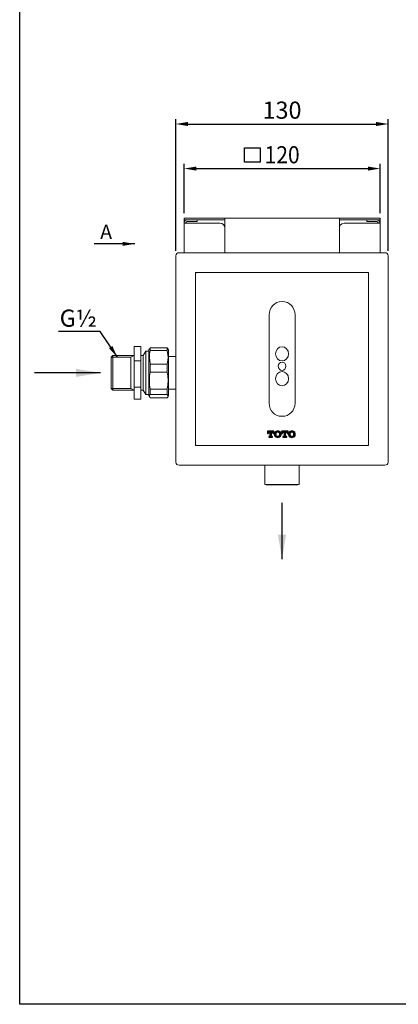
# Model space of a CAD drawing. Units: inches. Extents: x 3 to 653, y -280 to 690.
# Drawn here: x 10 to 241, y -280 to 322 of the extents above; entities that cross this region are included whole.
import ezdxf

# ---------------------------------------------------------------- set-up
doc = ezdxf.new("R2010")
doc.units = ezdxf.units.IN
doc.header["$MEASUREMENT"] = 0
doc.layers.add('图层 1', color=7, linetype='Continuous')
doc.styles.get("Standard").update_dxf_attribs({"font": 'verdana.ttf'})
doc.dimstyles.get("Standard").update_dxf_attribs({"dimscale": 3, "dimtxt": 3.5, "dimasz": 2.5, "dimexe": 1, "dimexo": 1, "dimgap": 1, "dimtad": 1, "dimdec": 0, "dimzin": 0, "dimdsep": 46, "dimtxsty": 'Standard', "dimcen": 0.09, "dimadec": 0, "dimazin": 0, "dimtfac": 1, "dimtdec": 0, "dimtmove": 1, "dimatfit": 0, "dimfxl": 1, "dimtolj": 1, "dimtzin": 0, "dimarcsym": 0})

# ---------------------------------------------------------------- blocks, each defined once
blk = doc.blocks.new('*D15')
at = {"color": 0, "lineweight": -2, "transparency": 16777216}
for p, q in [((110.46, 203.74), (110.46, 234.08)), ((117.96, 231.08), (222.84, 231.08)), ((230.34, 203.74), (230.34, 234.08))]:
    blk.add_line(p, q, dxfattribs=at)
at = {"color": 0, "transparency": 16777216}
for points in [[(117.96, 232.33), (117.96, 229.83), (110.46, 231.08)], [(222.84, 232.33), (222.84, 229.83), (230.34, 231.08)]]:
    blk.add_solid(points, dxfattribs=at)
at = {"layer": 'Defpoints', "color": 0, "transparency": 16777216}
for p in [(230.34, 231.08), (110.46, 200.74), (230.34, 200.74)]:
    blk.add_point(p, dxfattribs=at)
at = {"color": 0, "transparency": 16777216, "insert": (170.4, 239.55), "char_height": 10.5, "attachment_point": 5}
blk.add_mtext('\\A1;{\\H1.00004x;\\W0.9;120}', dxfattribs=at)
blk = doc.blocks.new('*D16')
at = {"color": 0, "lineweight": -2, "transparency": 16777216}
for p, q in [((105.33, 180.69), (105.33, 261.36)), ((235.33, 180.69), (235.33, 261.36)), ((112.83, 258.36), (227.83, 258.36))]:
    blk.add_line(p, q, dxfattribs=at)
at = {"color": 0, "transparency": 16777216}
for points in [[(112.83, 259.61), (112.83, 257.11), (105.33, 258.36)], [(227.83, 259.61), (227.83, 257.11), (235.33, 258.36)]]:
    blk.add_solid(points, dxfattribs=at)
at = {"layer": 'Defpoints', "color": 0, "transparency": 16777216}
for p in [(235.33, 258.36), (105.33, 177.69), (235.33, 177.69)]:
    blk.add_point(p, dxfattribs=at)
at = {"color": 0, "transparency": 16777216, "insert": (170.33, 266.83), "char_height": 10.5, "attachment_point": 5}
blk.add_mtext('\\A1;130', dxfattribs=at)

msp = doc.modelspace()

# ---------------------------------------------------------------- hatches: boundary and pattern name
at = {"layer": '图层 1', "lineweight": -2}
h = msp.add_hatch(color=7, dxfattribs=at)
h.dxf.hatch_style = 2
edge = h.paths.add_edge_path()
edge.add_spline(control_points=[(165.32, 70.28), (165.32, 70.28), (165.32, 70.28), (165.32, 70.28), (163.37, 70.28), (163.37, 70.28), (163.37, 70.28), (161.43, 70.28), (161.43, 70.28), (161.43, 70.28), (161.43, 68.93), (161.43, 68.93), (161.43, 68.93), (161.91, 68.93), (161.91, 68.93), (161.91, 68.93), (161.93, 69.78), (162.62, 69.83), (162.62, 69.83), (162.93, 69.83), (162.93, 69.83), (162.93, 69.83), (162.93, 67.39), (162.93, 67.35), (162.93, 67.24), (162.83, 67.15), (162.72, 67.15), (162.66, 67.15), (162.17, 67.15), (162.17, 67.15), (162.17, 67.15), (162.17, 66.7), (162.17, 66.7), (162.17, 66.7), (163.37, 66.7), (163.37, 66.7), (163.37, 66.7), (164.57, 66.7), (164.57, 66.7), (164.57, 66.7), (164.57, 67.15), (164.57, 67.15), (164.57, 67.15), (164.08, 67.15), (164.04, 67.15), (163.92, 67.15), (163.82, 67.24), (163.82, 67.35), (163.82, 67.39), (163.82, 69.83), (163.82, 69.83), (163.82, 69.83), (164.12, 69.83), (164.12, 69.83), (164.87, 69.83), (164.84, 68.93), (164.84, 68.93), (164.84, 68.93), (165.32, 68.93), (165.32, 68.93), (165.32, 68.93), (165.32, 70.28), (165.32, 70.28)], knot_values=[-1, 0, 0, 0, 0, 0, 1, 1, 1, 2, 2, 2, 3, 3, 3, 4, 4, 4, 5, 5, 5, 6, 6, 6, 7, 7, 7, 8, 8, 8, 9, 9, 9, 10, 10, 10, 11, 11, 11, 12, 12, 12, 13, 13, 13, 14, 14, 14, 15, 15, 15, 16, 16, 16, 17, 17, 17, 18, 18, 18, 19, 19, 19, 20, 20, 20, 20], weights=[1, 1, 1, 1, 1, 1, 1, 1, 1, 1, 1, 1, 1, 1, 1, 1, 1, 1, 1, 1, 1, 1, 1, 1, 1, 1, 1, 1, 1, 1, 1, 1, 1, 1, 1, 1, 1, 1, 1, 1, 1, 1, 1, 1, 1, 1, 1, 1, 1, 1, 1, 1, 1, 1, 1, 1, 1, 1, 1, 1, 1, 1, 1], degree=3, periodic=0)
h = msp.add_hatch(color=7, dxfattribs=at)
h.dxf.hatch_style = 2
edge = h.paths.add_edge_path()
edge.add_spline(control_points=[(169.8, 68.53), (169.8, 68.53), (169.8, 68.53), (169.8, 68.69), (169.8, 69.23), (169.46, 69.7), (169.32, 69.9), (169.14, 70.1), (168.88, 70.22), (168.6, 70.35), (168.18, 70.46), (167.72, 70.46), (167.72, 70.46), (167.05, 70.48), (166.5, 70.19), (166.5, 70.19), (166.2, 70.02), (165.98, 69.69), (165.79, 69.42), (165.67, 69.17), (165.63, 68.53), (165.63, 68.53), (165.62, 68.04), (165.81, 67.63), (165.95, 67.32), (166.2, 67.02), (166.5, 66.85), (166.88, 66.64), (167.36, 66.58), (167.7, 66.58), (167.7, 66.58), (168.4, 66.58), (168.84, 66.82), (169.37, 67.1), (169.61, 67.59), (169.68, 67.79), (169.77, 68.07), (169.8, 68.38), (169.8, 68.53)], knot_values=[-1, 0, 0, 0, 0, 0, 1, 1, 1, 2, 2, 2, 3, 3, 3, 4, 4, 4, 5, 5, 5, 6, 6, 6, 7, 7, 7, 8, 8, 8, 9, 9, 9, 10, 10, 10, 11, 11, 11, 12, 12, 12, 12], weights=[1, 1, 1, 1, 1, 1, 1, 1, 1, 1, 1, 1, 1, 1, 1, 1, 1, 1, 1, 1, 1, 1, 1, 1, 1, 1, 1, 1, 1, 1, 1, 1, 1, 1, 1, 1, 1, 1, 1], degree=3, periodic=0)
edge = h.paths.add_edge_path()
edge.add_spline(control_points=[(168.79, 68.53), (168.79, 68.53), (168.79, 68.53), (168.79, 68.34), (168.76, 67.89), (168.59, 67.56), (168.43, 67.26), (168.11, 67.06), (167.71, 67.06), (167.27, 67.06), (166.95, 67.28), (166.81, 67.62), (166.68, 67.92), (166.64, 68.3), (166.64, 68.53), (166.64, 68.86), (166.72, 69.17), (166.76, 69.29), (166.86, 69.61), (167.06, 69.79), (167.21, 69.87), (167.41, 69.97), (167.62, 69.99), (167.72, 69.99), (167.81, 69.99), (168.23, 69.99), (168.51, 69.63), (168.75, 69.33), (168.79, 68.69), (168.79, 68.53)], knot_values=[-1, 0, 0, 0, 0, 0, 1, 1, 1, 2, 2, 2, 3, 3, 3, 4, 4, 4, 5, 5, 5, 6, 6, 6, 7, 7, 7, 8, 8, 8, 9, 9, 9, 9], weights=[1, 1, 1, 1, 1, 1, 1, 1, 1, 1, 1, 1, 1, 1, 1, 1, 1, 1, 1, 1, 1, 1, 1, 1, 1, 1, 1, 1, 1, 1], degree=3, periodic=0)
h = msp.add_hatch(color=7, dxfattribs=at)
h.dxf.hatch_style = 2
edge = h.paths.add_edge_path()
edge.add_spline(control_points=[(173.99, 70.28), (173.99, 70.28), (173.99, 70.28), (173.99, 70.28), (172.04, 70.28), (172.04, 70.28), (172.04, 70.28), (170.1, 70.28), (170.1, 70.28), (170.1, 70.28), (170.1, 68.93), (170.1, 68.93), (170.1, 68.93), (170.58, 68.93), (170.58, 68.93), (170.58, 68.93), (170.54, 69.83), (171.29, 69.83), (171.29, 69.83), (171.6, 69.83), (171.6, 69.83), (171.6, 69.83), (171.6, 67.39), (171.6, 67.35), (171.6, 67.24), (171.5, 67.15), (171.39, 67.15), (171.34, 67.15), (170.85, 67.15), (170.85, 67.15), (170.85, 67.15), (170.85, 66.7), (170.85, 66.7), (170.85, 66.7), (172.04, 66.7), (172.04, 66.7), (172.04, 66.7), (173.24, 66.7), (173.24, 66.7), (173.24, 66.7), (173.24, 67.15), (173.24, 67.15), (173.24, 67.15), (172.75, 67.15), (172.7, 67.15), (172.58, 67.15), (172.49, 67.24), (172.49, 67.35), (172.49, 67.39), (172.49, 69.83), (172.49, 69.83), (172.49, 69.83), (172.79, 69.83), (172.79, 69.83), (173.54, 69.83), (173.51, 68.93), (173.51, 68.93), (173.51, 68.93), (173.99, 68.93), (173.99, 68.93), (173.99, 68.93), (173.99, 70.28), (173.99, 70.28)], knot_values=[-1, 0, 0, 0, 0, 0, 1, 1, 1, 2, 2, 2, 3, 3, 3, 4, 4, 4, 5, 5, 5, 6, 6, 6, 7, 7, 7, 8, 8, 8, 9, 9, 9, 10, 10, 10, 11, 11, 11, 12, 12, 12, 13, 13, 13, 14, 14, 14, 15, 15, 15, 16, 16, 16, 17, 17, 17, 18, 18, 18, 19, 19, 19, 20, 20, 20, 20], weights=[1, 1, 1, 1, 1, 1, 1, 1, 1, 1, 1, 1, 1, 1, 1, 1, 1, 1, 1, 1, 1, 1, 1, 1, 1, 1, 1, 1, 1, 1, 1, 1, 1, 1, 1, 1, 1, 1, 1, 1, 1, 1, 1, 1, 1, 1, 1, 1, 1, 1, 1, 1, 1, 1, 1, 1, 1, 1, 1, 1, 1, 1, 1], degree=3, periodic=0)
h = msp.add_hatch(color=7, dxfattribs=at)
h.dxf.hatch_style = 2
edge = h.paths.add_edge_path()
edge.add_spline(control_points=[(178.46, 68.53), (178.46, 68.53), (178.46, 68.53), (178.46, 68.69), (178.46, 69.23), (178.13, 69.7), (177.98, 69.9), (177.81, 70.1), (177.55, 70.22), (177.27, 70.35), (176.85, 70.46), (176.39, 70.46), (176.39, 70.46), (175.71, 70.48), (175.17, 70.19), (175.17, 70.19), (174.87, 70.02), (174.64, 69.69), (174.47, 69.42), (174.34, 69.17), (174.3, 68.53), (174.3, 68.53), (174.28, 68.04), (174.48, 67.63), (174.62, 67.32), (174.87, 67.02), (175.17, 66.85), (175.54, 66.64), (176.03, 66.58), (176.38, 66.58), (176.38, 66.58), (177.07, 66.58), (177.52, 66.82), (178.05, 67.1), (178.27, 67.59), (178.34, 67.79), (178.44, 68.07), (178.46, 68.38), (178.46, 68.53)], knot_values=[-1, 0, 0, 0, 0, 0, 1, 1, 1, 2, 2, 2, 3, 3, 3, 4, 4, 4, 5, 5, 5, 6, 6, 6, 7, 7, 7, 8, 8, 8, 9, 9, 9, 10, 10, 10, 11, 11, 11, 12, 12, 12, 12], weights=[1, 1, 1, 1, 1, 1, 1, 1, 1, 1, 1, 1, 1, 1, 1, 1, 1, 1, 1, 1, 1, 1, 1, 1, 1, 1, 1, 1, 1, 1, 1, 1, 1, 1, 1, 1, 1, 1, 1], degree=3, periodic=0)
edge = h.paths.add_edge_path()
edge.add_spline(control_points=[(177.45, 68.53), (177.45, 68.53), (177.45, 68.53), (177.45, 68.34), (177.43, 67.89), (177.26, 67.56), (177.1, 67.26), (176.78, 67.06), (176.38, 67.06), (175.94, 67.06), (175.62, 67.28), (175.47, 67.62), (175.34, 67.92), (175.31, 68.3), (175.31, 68.53), (175.31, 68.86), (175.39, 69.17), (175.43, 69.29), (175.53, 69.61), (175.74, 69.79), (175.88, 69.87), (176.08, 69.97), (176.28, 69.99), (176.39, 69.99), (176.47, 69.99), (176.89, 69.99), (177.18, 69.63), (177.42, 69.33), (177.45, 68.69), (177.45, 68.53)], knot_values=[-1, 0, 0, 0, 0, 0, 1, 1, 1, 2, 2, 2, 3, 3, 3, 4, 4, 4, 5, 5, 5, 6, 6, 6, 7, 7, 7, 8, 8, 8, 9, 9, 9, 9], weights=[1, 1, 1, 1, 1, 1, 1, 1, 1, 1, 1, 1, 1, 1, 1, 1, 1, 1, 1, 1, 1, 1, 1, 1, 1, 1, 1, 1, 1, 1], degree=3, periodic=0)

# ---------------------------------------------------------------- linework, layer by layer
for points in [[(9.92, 574.26), (653.16, 574.26), (653.16, -280.37), (9.92, -280.37)], [(147.46, 243.86), (157.01, 243.84), (157.01, 234.93), (147.46, 234.94)]]:
    msp.add_lwpolyline(points, close=True)
at = {"layer": '图层 1', "color": 7, "lineweight": 9}
for points in [[(110.46, 199.71), (110.46, 200.74)], [(110.46, 200.74), (115.45, 200.74)], [(110.46, 200.74), (110.46, 200.74)], [(112.37, 199.71), (110.46, 199.71)], [(110.46, 199.71), (110.46, 198.69)], [(118.38, 199.71), (112.37, 199.71)], [(135.4, 200.74), (115.45, 200.74)], [(135.4, 199.71), (115.45, 199.71)], [(118.38, 199.71), (118.38, 198.69)], [(135.4, 200.74), (205.39, 200.74)], [(135.4, 198.69), (135.4, 200.74)], [(205.39, 200.74), (205.39, 198.69)], [(225.34, 200.74), (205.39, 200.74)], [(225.34, 199.71), (205.39, 199.71)], [(222.27, 199.71), (222.27, 198.69)], [(222.27, 199.71), (228.28, 199.71)], [(225.34, 200.74), (230.34, 200.74)], [(230.34, 197.66), (229.75, 199.12), (228.28, 199.71)], [(230.34, 199.71), (228.28, 199.71)], [(230.34, 200.74), (230.34, 199.71)], [(230.34, 200.74), (230.34, 200.74)], [(230.34, 198.69), (230.34, 199.71)], [(110.46, 198.69), (110.46, 197.66)], [(110.46, 197.66), (112.37, 197.66)], [(110.46, 179.59), (110.46, 197.66)], [(118.38, 198.69), (112.37, 198.69)], [(112.37, 197.66), (132.32, 197.66)], [(135.4, 198.69), (135.4, 179.59)], [(135.4, 194.71), (135.4, 179.59)], [(205.39, 179.59), (205.39, 198.69)], [(208.33, 197.66), (206.86, 197.21), (205.68, 196.18), (205.39, 194.71)], [(205.39, 194.71), (205.39, 179.59)], [(228.28, 197.66), (208.33, 197.66)], [(222.27, 198.69), (228.28, 198.69)], [(229.31, 197.66), (229.01, 198.38), (228.28, 198.69)], [(230.34, 197.66), (228.28, 197.66)], [(230.34, 197.66), (230.34, 198.69)], [(230.34, 179.59), (230.34, 197.66)], [(105.33, 177.69), (105.33, 51.43)], [(105.33, 177.69), (105.33, 177.69)], [(233.27, 179.59), (107.38, 179.59)], [(235.33, 177.69), (235.33, 51.43)], [(235.33, 177.69), (235.33, 177.69)], [(117.36, 167.55), (223.29, 167.55)], [(117.36, 61.56), (117.36, 167.55)], [(117.36, 167.55), (117.5, 167.55), (117.5, 167.41), (117.65, 167.41), (117.65, 167.27)], [(117.5, 166.53), (117.5, 62.6)], [(118.53, 167.55), (222.27, 167.55)], [(121.76, 167.55), (121.47, 167.55)], [(133.5, 167.55), (133.35, 167.55)], [(158.29, 167.55), (158.29, 167.55)], [(182.5, 167.55), (182.36, 167.55)], [(207.3, 167.55), (207.3, 167.55)], [(219.33, 167.55), (219.04, 167.55)], [(223, 167.27), (223.15, 167.41), (223.15, 167.55), (223.29, 167.55)], [(223.29, 61.56), (223.29, 167.55)], [(223.29, 166.53), (223.29, 62.6)], [(223.29, 163.3), (223.29, 163.6)], [(117.36, 151.56), (117.5, 151.56)], [(223.29, 151.56), (223.29, 151.56)], [(117.5, 143.63), (117.36, 143.63)], [(117.5, 141.58), (117.36, 141.58)], [(162.4, 87.55), (162.4, 141.58)], [(178.39, 141.58), (178.39, 87.55)], [(223.29, 143.63), (223.29, 143.63)], [(223.29, 141.58), (223.29, 141.58)], [(79.94, 122.19), (83.9, 122.19)], [(79.94, 113.39), (79.94, 122.19)], [(83.9, 122.19), (83.9, 113.39)], [(89.34, 120.87), (88.9, 120.14)], [(89.78, 121.31), (89.48, 120.87)], [(89.78, 121.31), (89.78, 119.7)], [(100.04, 121.31), (89.78, 121.31)], [(100.04, 121.31), (100.04, 119.7)], [(100.49, 120.87), (100.04, 121.31)], [(100.93, 120.14), (100.49, 120.87)], [(65.86, 115.59), (66.89, 116.62)], [(65.86, 115.59), (77.89, 115.59)], [(65.86, 115.59), (65.86, 96.5)], [(66.89, 116.62), (79.94, 116.62)], [(66.89, 116.62), (66.89, 95.48)], [(77.89, 115.59), (79.94, 116.62)], [(77.89, 115.59), (77.89, 96.5)], [(85.37, 116.62), (83.9, 116.62)], [(86.98, 119.26), (85.37, 116.62)], [(85.37, 116.62), (85.37, 95.48)], [(88.9, 119.26), (86.98, 119.26)], [(86.98, 119.26), (86.98, 92.83)], [(88.9, 120.14), (88.9, 119.26)], [(88.9, 119.26), (88.9, 92.1)], [(89.78, 111.48), (89.19, 115.59), (89.34, 117.64), (89.78, 119.7)], [(100.04, 119.7), (89.78, 119.7)], [(100.04, 119.7), (100.63, 115.59), (100.49, 113.54), (100.04, 111.48)], [(100.93, 120.14), (100.93, 119.26)], [(100.93, 119.26), (100.93, 92.1)], [(105.33, 116.03), (100.93, 116.03)], [(79.94, 113.39), (83.9, 113.39)], [(79.94, 97.24), (79.94, 113.39)], [(83.9, 113.39), (83.9, 97.24)], [(89.78, 111.48), (89.78, 106.49)], [(100.04, 111.48), (89.78, 111.48)], [(100.04, 111.48), (100.04, 106.49)], [(89.78, 96.06), (89.34, 98.71), (89.19, 101.35), (89.34, 103.99), (89.78, 106.49)], [(100.04, 106.49), (89.78, 106.49)], [(100.04, 106.49), (100.49, 103.99), (100.63, 101.35), (100.49, 98.71), (100.04, 96.06)], [(65.86, 96.5), (77.89, 96.5)], [(65.86, 96.5), (66.89, 95.48)], [(77.89, 96.5), (79.94, 95.48)], [(79.94, 97.24), (83.9, 97.24)], [(79.94, 89.9), (79.94, 97.24)], [(83.9, 97.24), (83.9, 89.9)], [(66.89, 95.48), (79.94, 95.48)], [(83.9, 95.48), (85.37, 95.48)], [(85.37, 95.48), (86.98, 92.83)], [(86.98, 92.83), (88.9, 92.83)], [(88.9, 92.1), (89.34, 91.22)], [(89.78, 90.78), (89.19, 91.81), (89.34, 92.39), (89.78, 92.83)], [(89.78, 96.06), (89.78, 92.83)], [(100.04, 96.06), (89.78, 96.06)], [(89.78, 92.83), (100.04, 92.83)], [(100.04, 90.78), (89.78, 90.78)], [(100.04, 96.06), (100.04, 92.83)], [(100.04, 92.83), (100.63, 91.81), (100.49, 91.22), (100.04, 90.78)], [(100.49, 91.22), (100.93, 92.1)], [(100.93, 96.06), (105.33, 96.06)], [(79.94, 89.9), (83.9, 89.9)], [(117.5, 87.55), (117.36, 87.55)], [(117.36, 85.49), (117.5, 85.49)], [(223.29, 87.55), (223.29, 87.55)], [(223.29, 85.49), (223.29, 85.49)], [(117.5, 77.56), (117.36, 77.56)], [(223.29, 77.56), (223.29, 77.56)], [(117.36, 65.83), (117.5, 65.53)], [(117.36, 61.56), (117.5, 61.56), (117.5, 61.71), (117.65, 61.71), (117.65, 61.86)], [(117.36, 61.56), (223.29, 61.56)], [(118.53, 61.56), (222.27, 61.56)], [(121.47, 61.56), (121.76, 61.56)], [(133.35, 61.56), (133.5, 61.56)], [(158.29, 61.56), (158.29, 61.56)], [(182.36, 61.56), (182.5, 61.56)], [(207.3, 61.56), (207.3, 61.56)], [(219.04, 61.56), (219.33, 61.56)], [(223, 61.86), (223.15, 61.71), (223.15, 61.56), (223.29, 61.56)], [(223.29, 65.53), (223.29, 65.83)], [(233.27, 49.53), (107.38, 49.53)], [(159.91, 49.53), (159.91, 37.78)], [(180.89, 37.78), (180.89, 49.53)], [(159.91, 37.78), (160.64, 37.49)], [(180.89, 37.78), (159.91, 37.78)], [(180.01, 37.49), (160.64, 37.49)], [(180.01, 37.49), (180.89, 37.78)]]:
    msp.add_lwpolyline(points, dxfattribs=at)
for points in [[(112.37, 199.71), (111.07, 199.63), (110.43, 198.95), (110.46, 197.66)], [(112.37, 198.69), (111.74, 198.63), (111.4, 198.29), (111.34, 197.66)], [(135.4, 194.71), (135.18, 196.47), (134.1, 197.51), (132.32, 197.66)], [(107.38, 179.59), (106.17, 179.5), (105.49, 178.87), (105.33, 177.69)], [(235.33, 177.69), (235.17, 178.87), (234.48, 179.5), (233.27, 179.59)], [(118.53, 167.55), (117.9, 167.51), (117.55, 167.16), (117.5, 166.53)], [(223.29, 166.53), (223.25, 167.17), (222.9, 167.51), (222.27, 167.55)], [(117.5, 62.6), (117.55, 61.96), (117.9, 61.62), (118.53, 61.56)], [(222.27, 61.56), (222.9, 61.61), (223.25, 61.96), (223.29, 62.6)], [(105.33, 51.43), (105.49, 50.25), (106.17, 49.62), (107.38, 49.53)], [(233.27, 49.53), (234.48, 49.62), (235.16, 50.26), (235.33, 51.43)]]:
    msp.add_open_spline(points, degree=3, dxfattribs=at)
for points, knots in [([(162.4, 141.58), (162.84, 146.23), (165.62, 149.65), (170.33, 149.65), (175.26, 149.65), (177.93, 146.26), (178.39, 141.58)], [0, 0, 0, 0, 1, 1, 1, 2, 2, 2, 2]), ([(174.3, 117.72), (174.3, 115.33), (172.52, 113.39), (170.33, 113.39), (168.13, 113.39), (166.35, 115.33), (166.35, 117.72), (166.35, 120.11), (168.13, 122.05), (170.33, 122.05), (172.52, 122.05), (174.3, 120.11), (174.3, 117.72)], [0, 0, 0, 0, 1, 1, 1, 2, 2, 2, 3, 3, 3, 4, 4, 4, 4]), ([(172.71, 110.11), (172.71, 108.7), (171.66, 107.56), (170.37, 107.56), (169.07, 107.56), (168.02, 108.7), (168.02, 110.11), (168.02, 111.51), (169.07, 112.65), (170.37, 112.65), (171.66, 112.65), (172.71, 111.51), (172.71, 110.11)], [0, 0, 0, 0, 1, 1, 1, 2, 2, 2, 3, 3, 3, 4, 4, 4, 4]), ([(174.3, 102.51), (174.3, 100.12), (172.52, 98.18), (170.33, 98.18), (168.13, 98.18), (166.35, 100.12), (166.35, 102.51), (166.35, 104.9), (168.13, 106.84), (170.33, 106.84), (172.52, 106.84), (174.3, 104.9), (174.3, 102.51)], [0, 0, 0, 0, 1, 1, 1, 2, 2, 2, 3, 3, 3, 4, 4, 4, 4]), ([(178.39, 87.55), (177.95, 82.83), (174.95, 79.47), (170.33, 79.47), (165.34, 79.47), (162.84, 82.89), (162.4, 87.55)], [0, 0, 0, 0, 1, 1, 1, 2, 2, 2, 2])]:
    msp.add_open_spline(points, degree=3, knots=knots, dxfattribs=at)
at = {"layer": '图层 1', "color": 7, "lineweight": -2}
for points in [[(163.37, 70.28), (163.37, 70.28), (161.43, 70.28), (161.43, 70.28)], [(161.43, 70.28), (161.43, 70.28), (161.43, 68.93), (161.43, 68.93)], [(161.43, 68.93), (161.43, 68.93), (161.91, 68.93), (161.91, 68.93)], [(161.91, 68.93), (161.91, 68.93), (161.93, 69.85), (162.62, 69.83)], [(162.17, 67.15), (162.17, 67.15), (162.17, 66.7), (162.17, 66.7)], [(162.17, 66.7), (162.17, 66.7), (163.37, 66.7), (163.37, 66.7)], [(162.62, 69.83), (162.62, 69.83), (162.93, 69.83), (162.93, 69.83)], [(165.32, 70.28), (165.32, 70.28), (163.37, 70.28), (163.37, 70.28)], [(163.37, 66.7), (163.37, 66.7), (164.57, 66.7), (164.57, 66.7)], [(163.82, 69.83), (163.82, 69.83), (164.12, 69.83), (164.12, 69.83)], [(164.12, 69.83), (164.87, 69.9), (164.84, 68.93), (164.84, 68.93)], [(164.57, 66.7), (164.57, 66.7), (164.57, 67.15), (164.57, 67.15)], [(164.84, 68.93), (164.84, 68.93), (165.32, 68.93), (165.32, 68.93)], [(165.32, 68.93), (165.32, 68.93), (165.32, 70.28), (165.32, 70.28)], [(165.98, 69.69), (165.79, 69.42), (165.67, 69.17), (165.63, 68.53)], [(165.63, 68.53), (165.63, 68.53), (165.62, 68.04), (165.81, 67.63)], [(165.81, 67.63), (165.95, 67.32), (166.2, 67.02), (166.5, 66.85)], [(166.5, 70.19), (166.5, 70.19), (166.2, 70.02), (165.98, 69.69)], [(167.72, 70.46), (167.72, 70.46), (167.05, 70.48), (166.5, 70.19)], [(166.5, 66.85), (166.88, 66.64), (167.36, 66.58), (167.7, 66.58)], [(166.76, 69.29), (166.89, 69.64), (167.06, 69.79), (167.21, 69.87)], [(167.7, 66.58), (167.7, 66.58), (168.4, 66.58), (168.84, 66.82)], [(168.88, 70.22), (168.6, 70.35), (168.18, 70.46), (167.72, 70.46)], [(168.84, 66.82), (169.37, 67.1), (169.61, 67.59), (169.68, 67.79)], [(169.46, 69.7), (169.32, 69.9), (169.14, 70.1), (168.88, 70.22)], [(172.04, 70.28), (172.04, 70.28), (170.1, 70.28), (170.1, 70.28)], [(170.1, 68.93), (170.1, 68.93), (170.58, 68.93), (170.58, 68.93)], [(170.1, 70.23), (170.1, 70.23), (170.1, 68.93), (170.1, 68.93)], [(170.58, 68.93), (170.58, 68.93), (170.48, 69.94), (171.29, 69.83)], [(170.85, 66.7), (170.85, 66.7), (172.04, 66.7), (172.04, 66.7)], [(170.85, 67.15), (170.85, 67.15), (170.85, 66.7), (170.85, 66.7)], [(171.29, 69.83), (171.29, 69.83), (171.6, 69.83), (171.6, 69.83)], [(173.99, 70.28), (173.99, 70.28), (172.04, 70.28), (172.04, 70.28)], [(172.04, 66.7), (172.04, 66.7), (173.24, 66.7), (173.24, 66.7)], [(172.49, 69.83), (172.49, 69.83), (172.79, 69.83), (172.79, 69.83)], [(172.79, 69.83), (173.57, 69.91), (173.51, 68.93), (173.51, 68.93)], [(173.24, 66.7), (173.24, 66.7), (173.24, 67.15), (173.24, 67.15)], [(173.51, 68.93), (173.51, 68.93), (173.99, 68.93), (173.99, 68.93)], [(173.99, 68.93), (173.99, 68.93), (173.99, 70.28), (173.99, 70.28)], [(174.64, 69.69), (174.47, 69.42), (174.34, 69.17), (174.3, 68.53)], [(174.3, 68.53), (174.3, 68.53), (174.28, 68.04), (174.48, 67.63)], [(174.48, 67.63), (174.62, 67.32), (174.87, 67.02), (175.17, 66.85)], [(175.17, 70.19), (175.17, 70.19), (174.87, 70.02), (174.64, 69.69)], [(176.39, 70.46), (176.39, 70.46), (175.71, 70.48), (175.17, 70.19)], [(175.17, 66.85), (175.54, 66.64), (176.03, 66.58), (176.38, 66.58)], [(175.43, 69.29), (175.53, 69.61), (175.72, 69.85), (175.88, 69.87)], [(176.38, 66.58), (176.38, 66.58), (177.07, 66.58), (177.52, 66.82)], [(177.55, 70.22), (177.27, 70.35), (176.85, 70.46), (176.39, 70.46)], [(177.52, 66.82), (178.05, 67.1), (178.27, 67.59), (178.34, 67.79)], [(178.13, 69.7), (177.98, 69.9), (177.81, 70.1), (177.55, 70.22)]]:
    msp.add_open_spline(points, degree=3, dxfattribs=at)
for points, knots in [([(162.93, 69.83), (162.93, 69.83), (162.93, 67.39), (162.93, 67.35), (162.93, 67.22), (162.83, 67.15), (162.72, 67.08), (162.66, 67.15), (162.17, 67.15), (162.17, 67.15)], [5, 5, 5, 5, 6, 6, 6, 7, 7, 7, 8, 8, 8, 8]), ([(164.57, 67.15), (164.57, 67.15), (164.08, 67.15), (164.03, 67.12), (163.87, 67.15), (163.82, 67.24), (163.82, 67.35), (163.82, 67.39), (163.82, 69.83), (163.82, 69.83)], [12, 12, 12, 12, 13, 13, 13, 14, 14, 14, 15, 15, 15, 15]), ([(166.81, 67.62), (166.68, 67.92), (166.64, 68.3), (166.64, 68.53), (166.64, 68.88), (166.72, 69.17), (166.76, 69.29)], [2, 2, 2, 2, 3, 3, 3, 4, 4, 4, 4]), ([(168.59, 67.56), (168.39, 67.26), (168.11, 67.06), (167.71, 67.06), (167.27, 67.06), (166.95, 67.28), (166.81, 67.62)], [0, 0, 0, 0, 1, 1, 1, 2, 2, 2, 2]), ([(167.21, 69.87), (167.41, 69.97), (167.62, 69.99), (167.72, 69.99), (167.81, 69.99), (168.27, 70.01), (168.51, 69.63)], [5, 5, 5, 5, 6, 6, 6, 7, 7, 7, 7]), ([(168.51, 69.63), (168.75, 69.33), (168.79, 68.69), (168.79, 68.53), (168.79, 68.34), (168.78, 67.89), (168.59, 67.56)], [7, 7, 7, 7, 8, 8, 8, 9, 9, 9, 9]), ([(169.68, 67.79), (169.77, 68.07), (169.8, 68.38), (169.8, 68.53), (169.8, 68.69), (169.8, 69.23), (169.46, 69.7)], [10, 10, 10, 10, 11, 11, 11, 12, 12, 12, 12]), ([(171.6, 69.83), (171.6, 69.83), (171.6, 67.39), (171.6, 67.35), (171.65, 67.24), (171.54, 67.06), (171.39, 67.15), (171.34, 67.15), (170.85, 67.15), (170.85, 67.15)], [5, 5, 5, 5, 6, 6, 6, 7, 7, 7, 8, 8, 8, 8]), ([(173.24, 67.15), (173.24, 67.15), (172.75, 67.15), (172.59, 67.09), (172.58, 67.15), (172.49, 67.24), (172.49, 67.35), (172.49, 67.39), (172.49, 69.83), (172.49, 69.83)], [12, 12, 12, 12, 13, 13, 13, 14, 14, 14, 15, 15, 15, 15]), ([(175.47, 67.62), (175.34, 67.92), (175.31, 68.31), (175.31, 68.53), (175.31, 68.86), (175.3, 69.17), (175.43, 69.29)], [2, 2, 2, 2, 3, 3, 3, 4, 4, 4, 4]), ([(177.26, 67.56), (177.13, 67.26), (176.78, 67.06), (176.38, 67.06), (175.94, 66.99), (175.62, 67.28), (175.47, 67.62)], [0, 0, 0, 0, 1, 1, 1, 2, 2, 2, 2]), ([(175.88, 69.87), (176.08, 69.97), (176.28, 70.01), (176.39, 69.99), (176.47, 69.99), (176.97, 69.99), (177.18, 69.63)], [5, 5, 5, 5, 6, 6, 6, 7, 7, 7, 7]), ([(177.18, 69.63), (177.48, 69.28), (177.45, 68.69), (177.45, 68.53), (177.45, 68.34), (177.43, 67.89), (177.26, 67.56)], [7, 7, 7, 7, 8, 8, 8, 9, 9, 9, 9]), ([(178.34, 67.79), (178.44, 68.07), (178.46, 68.38), (178.46, 68.53), (178.46, 68.69), (178.46, 69.23), (178.13, 69.7)], [10, 10, 10, 10, 11, 11, 11, 12, 12, 12, 12])]:
    msp.add_open_spline(points, degree=3, knots=knots, dxfattribs=at)

# ---------------------------------------------------------------- texts
at = {"insert": (59.14, 196.74), "char_height": 8.75, "attachment_point": 1}
msp.add_mtext_dynamic_manual_height_columns('A', width=30.7085, gutter_width=1, heights=[0], dxfattribs=at)
at = {"insert": (34.37, 144.81), "char_height": 10.5, "width": 43.8997, "attachment_point": 1}
msp.add_mtext('G½', dxfattribs=at)

# ---------------------------------------------------------------- dimensions: what is measured, and where the dimension line sits
dim = msp.add_linear_dim(base=(235.33, 258.36), p1=(105.33, 177.69), p2=(235.33, 177.69), dimstyle='Standard')
dim.commit()
dim.dimension.update_dxf_attribs({"geometry": '*D16', "text_midpoint": (170.33, 266.83)})
dim = msp.add_linear_dim(base=(230.34, 231.08), p1=(110.46, 200.74), p2=(230.34, 200.74), text='{\\H1.00004x;\\W0.9;<>}', dimstyle='Standard')
dim.commit()
dim.dimension.update_dxf_attribs({"geometry": '*D15', "text_midpoint": (170.4, 239.55)})

# ---------------------------------------------------------------- leaders
for points, override in [([(80.38, 185.01), (55.52, 185.01)], {"dimgap": 0.5, "dimtad": 0}), ([(69.66, 115.59), (59.18, 131.47), (33.7, 131.47)], {"dimgap": 1, "dimtad": 0})]:
    msp.add_leader(points, dimstyle='Standard', override=override)
at = {"lineweight": 30}
for points in [[(59.41, 106.05), (18.97, 106.05)], [(170.33, -8.02), (170.33, 26.59)]]:
    msp.add_leader(points, dimstyle='Standard', override={"dimscale": 6, "dimgap": 1, "dimtad": 0}, dxfattribs=at)

doc.saveas('drawing.dxf')
